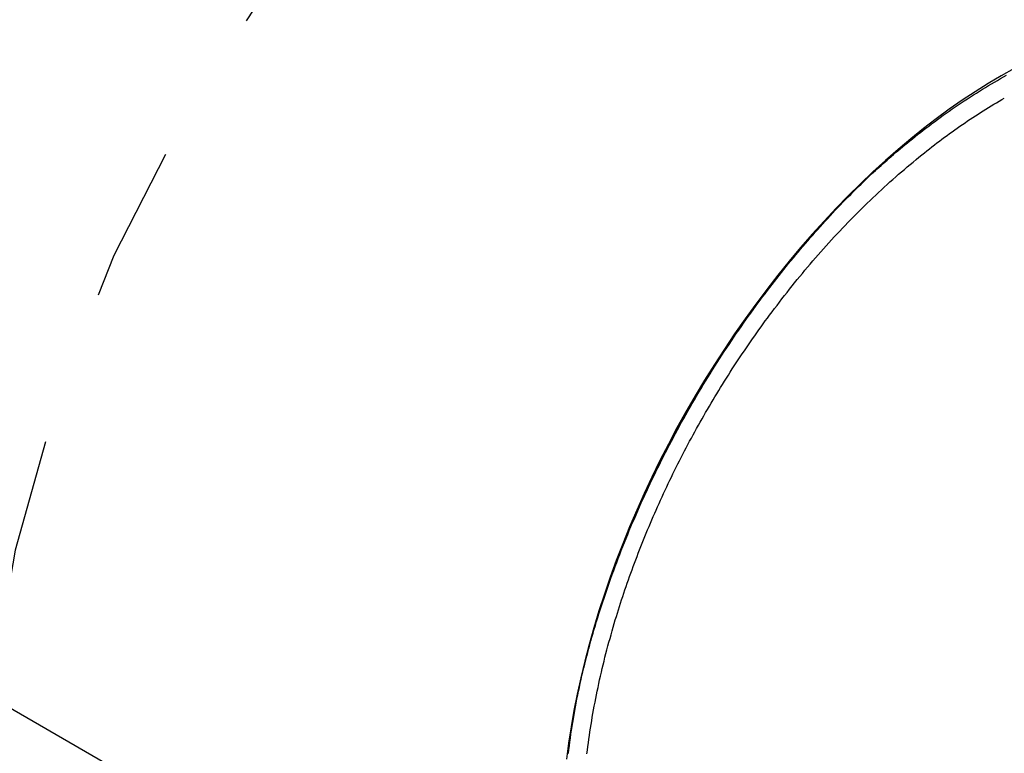
# Model space of a CAD drawing. Extents: x -8.2 to 7.6, y -6.7 to 7.1.
# Drawn here: x -5.7 to -5.1, y 1.8 to 2.3 of the extents above; entities that cross this region are included whole.
import ezdxf

# ---------------------------------------------------------------- set-up
doc = ezdxf.new("R2010")
doc.units = 0
doc.linetypes.add('DOT', pattern=[0.00635, 0, -0.00635])
doc.layers.add('LAYER01', color=7, linetype='Continuous')
doc.layers.add('LAYER10', color=7, linetype='Continuous')

msp = doc.modelspace()

# ---------------------------------------------------------------- linework, layer by layer
at = {"layer": 'LAYER01', "color": 0, "linetype": 'Continuous'}
for p, q in [((-5.3053, 2.07629), (-5.30557, 2.07585)), ((-6.06313, 2.0438), (-5.35608, 1.63575)), ((-5.32549, 2.04134), (-5.32573, 2.04088))]:
    msp.add_line(p, q, dxfattribs=at)
for points in [[(-5.10864, 2.27356), (-5.11696, 2.2689), (-5.12527, 2.26396), (-5.13358, 2.25873), (-5.14188, 2.25322), (-5.15016, 2.24744), (-5.15841, 2.24139), (-5.16662, 2.23508), (-5.1748, 2.22851), (-5.18292, 2.22169), (-5.19099, 2.21463), (-5.19899, 2.20733), (-5.20692, 2.19979), (-5.21477, 2.19203), (-5.22254, 2.18405), (-5.23022, 2.17586), (-5.2378, 2.16746), (-5.24527, 2.15886), (-5.25263, 2.15008), (-5.25988, 2.14112), (-5.26699, 2.13198), (-5.27398, 2.12267), (-5.28083, 2.11321), (-5.28753, 2.1036), (-5.29409, 2.09385), (-5.30049, 2.08396), (-5.30673, 2.07396), (-5.3128, 2.06384), (-5.3187, 2.05361), (-5.32443, 2.04329), (-5.32997, 2.03288), (-5.33533, 2.02239), (-5.34049, 2.01184), (-5.34546, 2.00123), (-5.35022, 1.99056), (-5.35478, 1.97986), (-5.35914, 1.96912), (-5.36327, 1.95837), (-5.3672, 1.9476), (-5.3709, 1.93683), (-5.37438, 1.92606), (-5.37763, 1.91532), (-5.38065, 1.9046), (-5.38344, 1.89392), (-5.386, 1.88328), (-5.38832, 1.8727), (-5.3904, 1.86218), (-5.39224, 1.85173), (-5.39384, 1.84137), (-5.3952, 1.8311)], [(-5.19985, 2.20604), (-5.19865, 2.20713), (-5.19745, 2.20823), (-5.19624, 2.20932), (-5.19502, 2.21042), (-5.19379, 2.21154), (-5.19254, 2.21266), (-5.19126, 2.21379), (-5.18996, 2.21494), (-5.18863, 2.2161), (-5.18727, 2.21729), (-5.18588, 2.21848), (-5.18446, 2.2197), (-5.18302, 2.22093), (-5.18154, 2.22217), (-5.18003, 2.22343), (-5.1785, 2.2247), (-5.17693, 2.22599), (-5.17533, 2.22729), (-5.1737, 2.22861), (-5.17205, 2.22993), (-5.17036, 2.23127), (-5.16864, 2.23262), (-5.1669, 2.23398), (-5.16512, 2.23534), (-5.16331, 2.23672), (-5.16148, 2.2381), (-5.15962, 2.23948), (-5.15774, 2.24086), (-5.15585, 2.24224), (-5.15395, 2.24362), (-5.15203, 2.24498), (-5.15011, 2.24633), (-5.14819, 2.24767), (-5.14627, 2.249), (-5.14434, 2.25031), (-5.14242, 2.25161), (-5.14049, 2.25289), (-5.13856, 2.25416), (-5.13663, 2.25541), (-5.1347, 2.25665), (-5.13277, 2.25787), (-5.13084, 2.25908), (-5.12891, 2.26027), (-5.12698, 2.26144), (-5.12505, 2.26261), (-5.12312, 2.26375), (-5.12118, 2.26488), (-5.11925, 2.266), (-5.11732, 2.2671), (-5.11539, 2.26818), (-5.11346, 2.26925)], [(-5.16768, 2.21831), (-5.16608, 2.21957), (-5.16447, 2.22084), (-5.16286, 2.2221), (-5.16125, 2.22336), (-5.15964, 2.22461), (-5.15802, 2.22586), (-5.1564, 2.22709), (-5.15478, 2.22832), (-5.15316, 2.22953), (-5.15153, 2.23073), (-5.1499, 2.23192), (-5.14826, 2.2331), (-5.14662, 2.23427), (-5.14498, 2.23543), (-5.14333, 2.23659), (-5.14168, 2.23773), (-5.14003, 2.23887), (-5.13837, 2.24), (-5.13671, 2.24112), (-5.13504, 2.24222), (-5.13338, 2.24332), (-5.13171, 2.24441), (-5.13003, 2.24548), (-5.12836, 2.24654), (-5.12668, 2.24759), (-5.125, 2.24863), (-5.12332, 2.24965), (-5.12163, 2.25067), (-5.11995, 2.25167), (-5.11826, 2.25268), (-5.11658, 2.25368), (-5.11489, 2.25467)], [(-5.26516, 2.11557), (-5.26357, 2.11766), (-5.26199, 2.11976), (-5.2604, 2.12185), (-5.25881, 2.12393), (-5.25721, 2.12601), (-5.25561, 2.12809), (-5.254, 2.13015), (-5.25238, 2.13221), (-5.25075, 2.13426), (-5.24912, 2.13629), (-5.24747, 2.13832), (-5.24582, 2.14033), (-5.24416, 2.14234), (-5.24249, 2.14433), (-5.24082, 2.14632), (-5.23913, 2.1483), (-5.23745, 2.15027), (-5.23576, 2.15222), (-5.23406, 2.15417), (-5.23235, 2.15611), (-5.23064, 2.15804), (-5.22893, 2.15996), (-5.22721, 2.16186), (-5.22548, 2.16376), (-5.22375, 2.16564), (-5.22202, 2.16751), (-5.22028, 2.16938), (-5.21853, 2.17122), (-5.21678, 2.17306), (-5.21502, 2.17489), (-5.21326, 2.1767), (-5.2115, 2.1785), (-5.20973, 2.18029), (-5.20796, 2.18207), (-5.20618, 2.18384), (-5.20439, 2.1856), (-5.2026, 2.18734), (-5.20081, 2.18908), (-5.19901, 2.1908), (-5.19721, 2.19251), (-5.1954, 2.19422), (-5.19359, 2.19591), (-5.19177, 2.19759), (-5.18994, 2.19926), (-5.18811, 2.20091), (-5.18628, 2.20256), (-5.18444, 2.20418), (-5.18259, 2.2058), (-5.18074, 2.20739), (-5.17888, 2.20898), (-5.17702, 2.21055), (-5.17516, 2.21211), (-5.17329, 2.21367), (-5.17142, 2.21522), (-5.16955, 2.21676), (-5.16768, 2.21831)], [(-5.38532, 1.88467), (-5.38471, 1.88713), (-5.38409, 1.88959), (-5.38347, 1.89206), (-5.38285, 1.89452), (-5.38221, 1.89699), (-5.38157, 1.89946), (-5.38091, 1.90193), (-5.38024, 1.9044), (-5.37956, 1.90688), (-5.37886, 1.90936), (-5.37814, 1.91184), (-5.37741, 1.91433), (-5.37667, 1.91681), (-5.37591, 1.91931), (-5.37514, 1.9218), (-5.37436, 1.9243), (-5.37357, 1.9268), (-5.37276, 1.92931), (-5.37194, 1.93182), (-5.37111, 1.93434), (-5.37026, 1.93686), (-5.36941, 1.93938), (-5.36853, 1.9419), (-5.36765, 1.94443), (-5.36675, 1.94696), (-5.36584, 1.9495), (-5.36492, 1.95203), (-5.36398, 1.95457), (-5.36303, 1.95712), (-5.36206, 1.95966), (-5.36108, 1.96221), (-5.36009, 1.96476), (-5.35909, 1.96731), (-5.35807, 1.96987), (-5.35704, 1.97242), (-5.356, 1.97497), (-5.35495, 1.97753), (-5.35388, 1.98008), (-5.35281, 1.98262), (-5.35172, 1.98517), (-5.35063, 1.9877), (-5.34952, 1.99024), (-5.3484, 1.99276), (-5.34728, 1.99529), (-5.34614, 1.9978), (-5.345, 2.00031), (-5.34384, 2.00282), (-5.34267, 2.00532), (-5.3415, 2.00781), (-5.34032, 2.0103), (-5.33912, 2.01279), (-5.33792, 2.01526), (-5.33671, 2.01773), (-5.33549, 2.02019), (-5.33426, 2.02265), (-5.33302, 2.0251), (-5.33177, 2.02755), (-5.33052, 2.02998), (-5.32925, 2.03242), (-5.32798, 2.03484), (-5.32669, 2.03727), (-5.3254, 2.03969), (-5.32409, 2.0421), (-5.32278, 2.04452), (-5.32145, 2.04693), (-5.32011, 2.04934), (-5.31876, 2.05175), (-5.3174, 2.05415), (-5.31603, 2.05656), (-5.31465, 2.05896), (-5.31325, 2.06136), (-5.31185, 2.06376), (-5.31043, 2.06615), (-5.30901, 2.06854), (-5.30757, 2.07093), (-5.30612, 2.07331), (-5.30466, 2.07569), (-5.30319, 2.07807), (-5.30171, 2.08044), (-5.30021, 2.08281), (-5.29871, 2.08517), (-5.2972, 2.08753), (-5.29568, 2.08988), (-5.29415, 2.09222), (-5.29262, 2.09455), (-5.29109, 2.09687), (-5.28955, 2.09917), (-5.28801, 2.10145), (-5.28647, 2.10371), (-5.28493, 2.10595), (-5.28339, 2.10817), (-5.28185, 2.11037), (-5.28032, 2.11255), (-5.27878, 2.11471), (-5.27725, 2.11686), (-5.27572, 2.11898), (-5.27419, 2.12108), (-5.27266, 2.12316), (-5.27113, 2.12522), (-5.26961, 2.12727), (-5.26809, 2.12929), (-5.26657, 2.1313), (-5.26506, 2.13328), (-5.26355, 2.13525), (-5.26204, 2.1372), (-5.26053, 2.13913), (-5.25903, 2.14104), (-5.25752, 2.14294), (-5.25602, 2.14483), (-5.25451, 2.1467), (-5.25299, 2.14857), (-5.25148, 2.15043), (-5.24995, 2.15228), (-5.24842, 2.15413), (-5.24688, 2.15597), (-5.24534, 2.1578), (-5.24379, 2.15963), (-5.24223, 2.16145), (-5.24067, 2.16327), (-5.2391, 2.16507), (-5.23753, 2.16687), (-5.23594, 2.16867), (-5.23436, 2.17045), (-5.23276, 2.17223), (-5.23117, 2.174), (-5.22956, 2.17577), (-5.22795, 2.17752), (-5.22633, 2.17927), (-5.22471, 2.18102), (-5.22309, 2.18275), (-5.22145, 2.18448), (-5.21982, 2.1862), (-5.21817, 2.18791), (-5.21653, 2.18961), (-5.21488, 2.19129), (-5.21322, 2.19297), (-5.21156, 2.19463), (-5.20989, 2.19628), (-5.20823, 2.19792), (-5.20655, 2.19956), (-5.20488, 2.20118), (-5.20321, 2.20281), (-5.20153, 2.20443), (-5.19985, 2.20604)], [(-5.38532, 1.88467), (-5.38268, 1.89555), (-5.3798, 1.90647), (-5.37667, 1.91744), (-5.3733, 1.92843), (-5.36969, 1.93943), (-5.36585, 1.95044), (-5.36178, 1.96145), (-5.35749, 1.97244), (-5.35297, 1.9834), (-5.34824, 1.99433), (-5.34329, 2.00521), (-5.33814, 2.01604), (-5.33278, 2.0268), (-5.32722, 2.03749), (-5.32147, 2.04809), (-5.31553, 2.05859), (-5.3094, 2.06899), (-5.3031, 2.07928), (-5.29663, 2.08944), (-5.28999, 2.09946), (-5.2832, 2.10934), (-5.27625, 2.11907), (-5.26916, 2.12864), (-5.26192, 2.13803), (-5.25455, 2.14725), (-5.24706, 2.15628), (-5.23945, 2.16511), (-5.23172, 2.17374), (-5.22389, 2.18215), (-5.21597, 2.19035), (-5.20795, 2.19831), (-5.19985, 2.20604)], [(-5.30609, 2.05315), (-5.30491, 2.05517), (-5.30372, 2.05718), (-5.30253, 2.0592), (-5.30134, 2.06121), (-5.30014, 2.06322), (-5.29894, 2.06523), (-5.29773, 2.06723), (-5.29651, 2.06922), (-5.29528, 2.07122), (-5.29405, 2.0732), (-5.29281, 2.07518), (-5.29155, 2.07716), (-5.2903, 2.07913), (-5.28903, 2.08109), (-5.28776, 2.08305), (-5.28648, 2.08501), (-5.2852, 2.08696), (-5.2839, 2.08891), (-5.28261, 2.09085), (-5.2813, 2.09279), (-5.27999, 2.09472), (-5.27868, 2.09665), (-5.27735, 2.09856), (-5.27602, 2.10047), (-5.27468, 2.10238), (-5.27333, 2.10427), (-5.27198, 2.10617), (-5.27062, 2.10805), (-5.26926, 2.10994), (-5.26789, 2.11182), (-5.26653, 2.11369), (-5.26516, 2.11557)], [(-5.30557, 2.07585), (-5.30986, 2.0688), (-5.31578, 2.05874), (-5.32153, 2.04858), (-5.32549, 2.04134)], [(-5.33966, 1.98648), (-5.33872, 1.9886), (-5.33778, 1.99072), (-5.33683, 1.99285), (-5.33588, 1.99497), (-5.33493, 1.99709), (-5.33397, 1.99921), (-5.333, 2.00132), (-5.33202, 2.00343), (-5.33103, 2.00554), (-5.33004, 2.00765), (-5.32903, 2.00975), (-5.32801, 2.01185), (-5.32699, 2.01395), (-5.32595, 2.01605), (-5.32491, 2.01814), (-5.32387, 2.02023), (-5.32281, 2.02231), (-5.32175, 2.0244), (-5.32068, 2.02648), (-5.31961, 2.02855), (-5.31852, 2.03062), (-5.31743, 2.03269), (-5.31633, 2.03475), (-5.31522, 2.03681), (-5.3141, 2.03886), (-5.31297, 2.04091), (-5.31184, 2.04296), (-5.31069, 2.045), (-5.30955, 2.04704), (-5.3084, 2.04908), (-5.30725, 2.05111), (-5.30609, 2.05315)], [(-5.36456, 1.91811), (-5.36391, 1.92026), (-5.36325, 1.92241), (-5.36258, 1.92456), (-5.36192, 1.92671), (-5.36125, 1.92886), (-5.36057, 1.93101), (-5.35988, 1.93316), (-5.35918, 1.9353), (-5.35847, 1.93745), (-5.35775, 1.9396), (-5.35702, 1.94175), (-5.35627, 1.94389), (-5.35552, 1.94604), (-5.35476, 1.94818), (-5.35399, 1.95032), (-5.35322, 1.95247), (-5.35243, 1.95461), (-5.35164, 1.95674), (-5.35084, 1.95888), (-5.35003, 1.96101), (-5.34922, 1.96315), (-5.34839, 1.96528), (-5.34755, 1.9674), (-5.34671, 1.96953), (-5.34585, 1.97165), (-5.34498, 1.97377), (-5.34411, 1.97589), (-5.34323, 1.97801), (-5.34234, 1.98013), (-5.34145, 1.98225), (-5.34055, 1.98436), (-5.33966, 1.98648)], [(-5.38205, 1.83456), (-5.38177, 1.83688), (-5.38148, 1.8392), (-5.38117, 1.84154), (-5.38085, 1.84387), (-5.38052, 1.84621), (-5.38017, 1.84856), (-5.37981, 1.85091), (-5.37944, 1.85327), (-5.37905, 1.85563), (-5.37865, 1.858), (-5.37824, 1.86038), (-5.37781, 1.86275), (-5.37738, 1.86514), (-5.37692, 1.86752), (-5.37646, 1.86991), (-5.37598, 1.87231), (-5.37549, 1.8747), (-5.37499, 1.8771), (-5.37448, 1.87951), (-5.37395, 1.88191), (-5.37341, 1.88432), (-5.37286, 1.88673), (-5.3723, 1.88914), (-5.37172, 1.89155), (-5.37113, 1.89396), (-5.37052, 1.89637), (-5.3699, 1.89879), (-5.36927, 1.9012), (-5.36862, 1.90362), (-5.36796, 1.90603), (-5.36729, 1.90845), (-5.36662, 1.91086), (-5.36594, 1.91328), (-5.36525, 1.91569), (-5.36456, 1.91811)], [(-5.39394, 1.83483), (-5.39364, 1.83728), (-5.39333, 1.83973), (-5.393, 1.84219), (-5.39266, 1.84465), (-5.39231, 1.84712), (-5.39194, 1.84959), (-5.39157, 1.85207), (-5.39117, 1.85455), (-5.39076, 1.85704), (-5.39034, 1.85953), (-5.3899, 1.86203), (-5.38944, 1.86453), (-5.38896, 1.86704), (-5.38847, 1.86955), (-5.38797, 1.87206), (-5.38745, 1.87458), (-5.38693, 1.8771), (-5.3864, 1.87962), (-5.38586, 1.88214), (-5.38532, 1.88467)]]:
    msp.add_lwpolyline(points, dxfattribs=at)
at = {"layer": 'LAYER10', "linetype": 'DOT'}
for points in [[(-4.34937, 1.97897), (-3.81613, 3.38099, 1), (-5.68548, 4.09198), (-6.21873, 2.68996, 1)], [(-5.27214, 0.87897, -1), (-4.27245, 2.6112), (-3.926, 2.41126, -1), (-4.92569, 0.67903)]]:
    msp.add_lwpolyline(points, format="xyb", close=True, dxfattribs=at)

doc.saveas('drawing.dxf')
